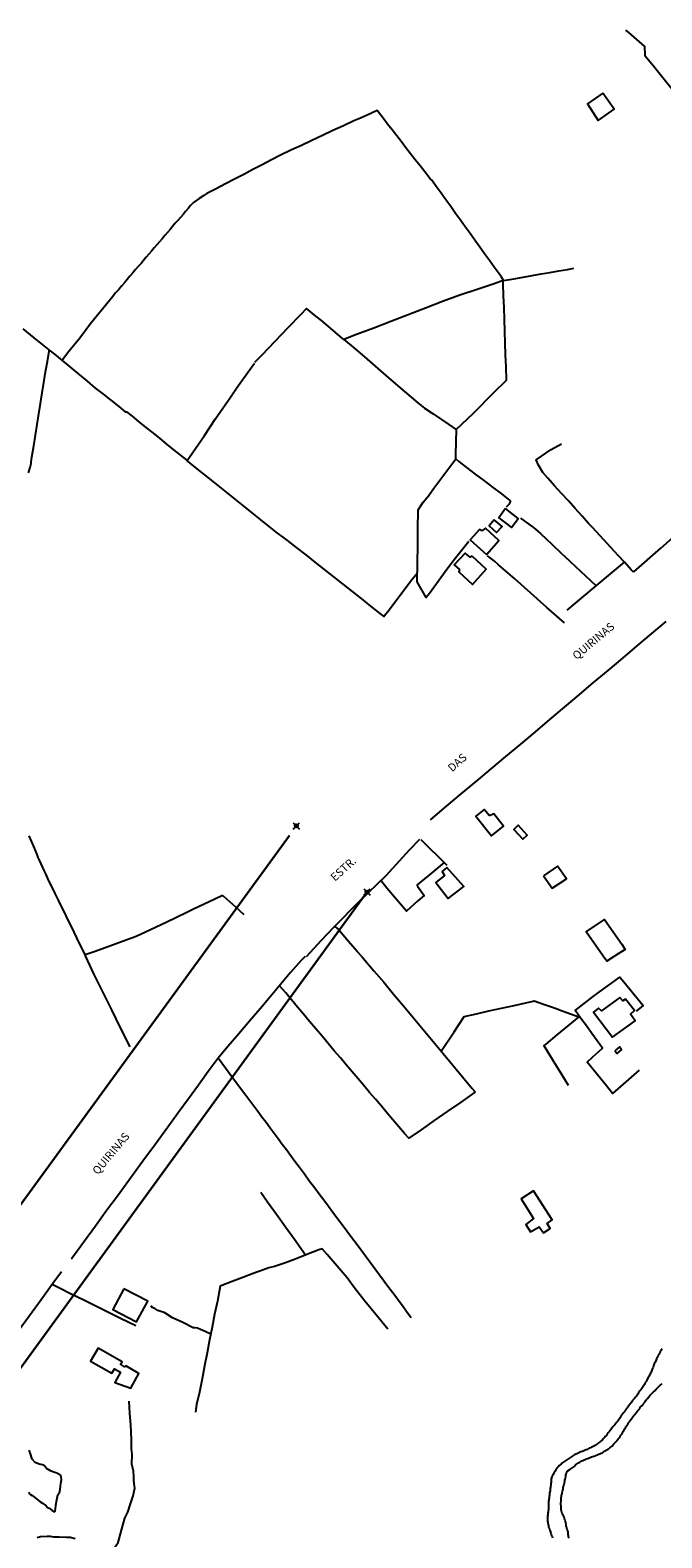
# Model space of a CAD drawing. Units: millimetres. Extents: x 190368 to 192777, y 1657663 to 1660436.
# Drawn here: x 190981 to 191178, y 1659145 to 1659615 of the extents above; entities that cross this region are included whole.
import ezdxf
from ezdxf.enums import TextEntityAlignment as Align

# ---------------------------------------------------------------- set-up
doc = ezdxf.new("R2010")
doc.units = ezdxf.units.MM
doc.header["$PDMODE"] = 35
doc.header["$PDSIZE"] = -1
doc.layers.add('T-ALINH-PROJ-C', color=6, linetype='Continuous', lineweight=30)
for name, color, linetype in [('T-PI_PC_PT', 5, 'Continuous'), ('V-ARROIO', 151, 'Continuous'), ('V-EDIFICACAO', 7, 'Continuous'), ('V-LAGOA', 150, 'Continuous'), ('V-LOTE', 1, 'Continuous'), ('V-NOME_DOS_LOGRADOUROS', 7, 'Continuous'), ('V-VALETA', 173, 'Continuous')]:
    doc.layers.add(name, color=color, linetype=linetype)

msp = doc.modelspace()

# ---------------------------------------------------------------- linework, layer by layer
at = {"layer": 'T-ALINH-PROJ-C'}
for p, q in [((190847.382, 1659068.999), (191062.244, 1659363.981)), ((190883.796, 1659068.037), (191086.493, 1659346.318))]:
    msp.add_line(p, q, dxfattribs=at)
at = {"layer": 'T-PI_PC_PT'}
for p in [(191064.402, 1659366.937), (191086.493, 1659346.318)]:
    msp.add_point(p, dxfattribs=at)
at = {"layer": 'V-ARROIO'}
for points in [[(191178.56, 1659203.81), (191178.41, 1659203.47), (191178.19, 1659203.13), (191178.02, 1659202.79), (191177.87, 1659202.45), (191177.64, 1659202.13), (191177.38, 1659201.72), (191177.19, 1659201.3), (191177.02, 1659201), (191176.87, 1659200.66), (191176.72, 1659200.36), (191176.57, 1659200.02), (191176.47, 1659199.72), (191176.27, 1659199.38), (191176.13, 1659199.08), (191176, 1659198.74), (191175.87, 1659198.44), (191175.74, 1659198.1), (191175.63, 1659197.8), (191175.51, 1659197.46), (191175.38, 1659197.16), (191175.27, 1659196.82), (191175.12, 1659196.52), (191174.99, 1659196.18), (191174.87, 1659195.88), (191174.67, 1659195.54), (191174.52, 1659195.24), (191174.33, 1659194.9), (191174.16, 1659194.6), (191173.99, 1659194.26), (191173.82, 1659193.96), (191173.63, 1659193.62), (191173.44, 1659193.32), (191173.22, 1659192.98), (191173.05, 1659192.68), (191172.84, 1659192.34), (191172.65, 1659192.04), (191172.46, 1659191.7), (191172.2, 1659191.4), (191171.99, 1659191.08), (191171.66, 1659190.71), (191171.43, 1659190.33), (191171.22, 1659189.99), (191170.98, 1659189.65), (191170.75, 1659189.31), (191170.54, 1659188.99), (191170.26, 1659188.64), (191169.94, 1659188.28), (191169.68, 1659187.96), (191169.38, 1659187.6), (191169.09, 1659187.22), (191168.87, 1659186.92), (191168.64, 1659186.62), (191168.36, 1659186.25), (191168.1, 1659185.85), (191167.85, 1659185.53), (191167.59, 1659185.14), (191167.25, 1659184.76), (191166.95, 1659184.38), (191166.7, 1659183.97), (191166.44, 1659183.65), (191166.14, 1659183.27), (191165.84, 1659182.92), (191165.56, 1659182.52), (191165.33, 1659182.18), (191165.16, 1659181.84), (191164.95, 1659181.52), (191164.67, 1659181.11), (191164.39, 1659180.77), (191164.07, 1659180.41), (191163.77, 1659180.07), (191163.48, 1659179.71), (191163.22, 1659179.41), (191162.92, 1659179.02), (191162.64, 1659178.66), (191162.34, 1659178.28), (191162.04, 1659177.89), (191161.72, 1659177.53), (191161.43, 1659177.15), (191161.17, 1659176.78), (191160.85, 1659176.44), (191160.55, 1659176.1), (191160.23, 1659175.74), (191159.93, 1659175.42), (191159.59, 1659175.1), (191159.36, 1659174.88), (191159.06, 1659174.65), (191158.76, 1659174.48), (191158.48, 1659174.22), (191158.21, 1659173.99), (191157.89, 1659173.75), (191157.57, 1659173.58), (191157.23, 1659173.39), (191156.88, 1659173.24), (191156.54, 1659173.07), (191156.2, 1659172.9), (191155.86, 1659172.73), (191155.52, 1659172.52), (191155.18, 1659172.34), (191154.88, 1659172.24), (191154.54, 1659172.11), (191154.24, 1659172), (191153.9, 1659171.88), (191153.6, 1659171.77), (191153.26, 1659171.62), (191152.96, 1659171.49), (191152.62, 1659171.32), (191152.32, 1659171.21), (191151.98, 1659171.06), (191151.68, 1659170.94), (191151.34, 1659170.75), (191151.04, 1659170.58), (191150.72, 1659170.38), (191150.4, 1659170.21), (191150.06, 1659169.98), (191149.76, 1659169.78), (191149.42, 1659169.59), (191149.12, 1659169.38), (191148.8, 1659169.17), (191148.52, 1659168.93), (191148.22, 1659168.72), (191147.88, 1659168.51), (191147.6, 1659168.27), (191147.33, 1659168.06), (191147.03, 1659167.82), (191146.75, 1659167.59), (191146.49, 1659167.33), (191146.22, 1659167.08), (191146, 1659166.82), (191145.7, 1659166.46), (191145.4, 1659166.05), (191145.15, 1659165.63), (191144.96, 1659165.29), (191144.77, 1659164.95), (191144.55, 1659164.6), (191144.32, 1659164.28), (191144.12, 1659163.88), (191144.02, 1659163.54), (191143.98, 1659163.24), (191143.98, 1659162.9), (191143.98, 1659162.56), (191143.93, 1659162.21), (191143.89, 1659161.87), (191143.85, 1659161.53), (191143.8, 1659161.19), (191143.76, 1659160.85), (191143.72, 1659160.51), (191143.63, 1659160.17), (191143.59, 1659159.83), (191143.59, 1659159.48), (191143.53, 1659159.14), (191143.48, 1659158.8), (191143.46, 1659158.46), (191143.38, 1659158.12), (191143.34, 1659157.78), (191143.36, 1659157.48), (191143.29, 1659157.14), (191143.25, 1659156.84), (191143.21, 1659156.5), (191143.16, 1659156.2), (191143.16, 1659155.86), (191143.16, 1659155.56), (191143.14, 1659155.22), (191143.12, 1659154.92), (191143.1, 1659154.58), (191143.12, 1659154.28), (191143.12, 1659153.94), (191143.08, 1659153.6), (191143.06, 1659153.26), (191143.01, 1659152.96), (191142.95, 1659152.62), (191142.91, 1659152.32), (191142.87, 1659151.98), (191142.82, 1659151.68), (191142.76, 1659151.34), (191142.76, 1659151.04), (191142.76, 1659150.7), (191142.78, 1659150.35), (191142.78, 1659150.01), (191142.87, 1659149.67), (191142.91, 1659149.33), (191143.01, 1659148.99), (191143.08, 1659148.65), (191143.16, 1659148.31), (191143.25, 1659147.96), (191143.27, 1659147.92), (191143.29, 1659147.85), (191143.36, 1659147.73), (191143.42, 1659147.58), (191143.55, 1659147.24), (191143.68, 1659146.9), (191143.76, 1659146.56), (191143.8, 1659146.22), (191143.91, 1659145.87), (191144.02, 1659145.53), (191144.06, 1659145.44), (191144.13, 1659145.32), (191144.21, 1659145.19), (191144.36, 1659144.85), (191144.38, 1659144.76)], [(191149.52, 1659144.72), (191149.39, 1659145.11), (191149.35, 1659145.49), (191149.29, 1659145.87), (191149.27, 1659146.26), (191149.24, 1659146.64), (191149.14, 1659147.03), (191148.97, 1659147.41), (191148.8, 1659147.79), (191148.69, 1659148.18), (191148.63, 1659148.56), (191148.6, 1659148.95), (191148.52, 1659149.33), (191148.48, 1659149.71), (191148.37, 1659150.1), (191148.24, 1659150.48), (191148.09, 1659150.87), (191147.96, 1659151.25), (191147.77, 1659151.63), (191147.56, 1659152.02), (191147.43, 1659152.4), (191147.3, 1659152.79), (191147.18, 1659153.17), (191147.11, 1659153.55), (191147.07, 1659153.94), (191147.02, 1659154.32), (191147.02, 1659154.71), (191147, 1659155.09), (191146.98, 1659155.47), (191146.98, 1659155.86), (191147.02, 1659156.24), (191147.07, 1659156.63), (191147.07, 1659157.01), (191147.09, 1659157.39), (191147.15, 1659157.78), (191147.22, 1659158.16), (191147.35, 1659158.55), (191147.43, 1659158.93), (191147.49, 1659159.31), (191147.56, 1659159.7), (191147.66, 1659160.08), (191147.73, 1659160.47), (191147.81, 1659160.85), (191147.92, 1659161.23), (191147.99, 1659161.62), (191148.09, 1659162), (191148.18, 1659162.39), (191148.26, 1659162.77), (191148.33, 1659163.15), (191148.41, 1659163.54), (191148.48, 1659163.92), (191148.56, 1659164.31), (191148.67, 1659164.69), (191148.75, 1659165.07), (191148.95, 1659165.46), (191149.01, 1659165.63), (191149.12, 1659165.65), (191149.14, 1659165.76), (191149.29, 1659165.84), (191149.74, 1659166.14), (191150.1, 1659166.35), (191150.4, 1659166.56), (191150.7, 1659166.76), (191150.99, 1659166.99), (191151.3, 1659167.27), (191151.57, 1659167.53), (191151.85, 1659167.74), (191152.19, 1659167.99), (191152.53, 1659168.21), (191152.87, 1659168.42), (191153.22, 1659168.61), (191153.53, 1659168.8), (191153.86, 1659168.95), (191154.24, 1659169.12), (191154.62, 1659169.29), (191155.01, 1659169.42), (191155.39, 1659169.59), (191155.8, 1659169.76), (191156.16, 1659169.91), (191156.54, 1659170.06), (191156.93, 1659170.21), (191157.31, 1659170.32), (191157.74, 1659170.42), (191158.12, 1659170.57), (191158.51, 1659170.7), (191158.86, 1659170.89), (191159.19, 1659171), (191159.59, 1659171.17), (191160, 1659171.36), (191160.29, 1659171.6), (191160.64, 1659171.81), (191160.98, 1659172.03), (191161.32, 1659172.22), (191161.71, 1659172.45), (191162.04, 1659172.69), (191162.35, 1659172.94), (191162.66, 1659173.2), (191162.94, 1659173.45), (191163.22, 1659173.73), (191163.56, 1659174.12), (191163.92, 1659174.5), (191164.22, 1659174.89), (191164.52, 1659175.27), (191164.84, 1659175.65), (191165.18, 1659176.04), (191165.48, 1659176.42), (191165.73, 1659176.81), (191165.99, 1659177.19), (191166.18, 1659177.57), (191166.37, 1659177.96), (191166.59, 1659178.34), (191166.82, 1659178.73), (191167.1, 1659179.11), (191167.36, 1659179.49), (191167.61, 1659179.88), (191167.87, 1659180.26), (191168.12, 1659180.65), (191168.38, 1659181.03), (191168.61, 1659181.41), (191168.87, 1659181.8), (191169.17, 1659182.18), (191169.49, 1659182.57), (191169.75, 1659182.95), (191170.04, 1659183.33), (191170.37, 1659183.72), (191170.64, 1659184.1), (191170.98, 1659184.49), (191171.33, 1659184.87), (191171.58, 1659185.25), (191171.88, 1659185.64), (191172.22, 1659186.02), (191172.52, 1659186.41), (191172.84, 1659186.79), (191173.14, 1659187.17), (191173.41, 1659187.56), (191173.74, 1659187.94), (191174.05, 1659188.3), (191174.42, 1659188.8), (191174.74, 1659189.16), (191175.19, 1659189.6), (191175.61, 1659190.03), (191175.93, 1659190.37), (191176.36, 1659190.78), (191176.77, 1659191.23), (191177.13, 1659191.59), (191177.41, 1659191.87), (191177.68, 1659192.14), (191177.96, 1659192.42), (191178.26, 1659192.68), (191178.6, 1659192.99)]]:
    msp.add_lwpolyline(points, dxfattribs=at)
at = {"layer": 'V-EDIFICACAO'}
for points in [[(191160.07, 1659595.59), (191155.29, 1659592.21), (191158.63, 1659587.06), (191163.59, 1659590.53), (191160.07, 1659595.59)], [(191126.2, 1659462.39), (191124.6, 1659460.57), (191126.92, 1659458.52), (191128.61, 1659460.33), (191126.2, 1659462.39)], [(191129.74, 1659465.98), (191127.58, 1659463.1), (191131.52, 1659460.06), (191133.68, 1659462.85), (191129.74, 1659465.98)], [(191122.26, 1659458.96), (191121.61, 1659459.45), (191118.66, 1659456.14), (191123.76, 1659451.61), (191127.62, 1659455.97), (191123.47, 1659459.79), (191122.26, 1659458.96)], [(191119.27, 1659451.12), (191118.63, 1659450.75), (191117.06, 1659452.07), (191113.71, 1659448.37), (191115.33, 1659446.89), (191115.08, 1659446.25), (191119.39, 1659442.3), (191123.61, 1659447.09), (191119.27, 1659451.12)], [(191124.72, 1659370.05), (191122.99, 1659372.05), (191120.46, 1659369.98), (191125.34, 1659363.86), (191129.11, 1659366.86), (191126.02, 1659370.72), (191124.72, 1659370.05)], [(191133.69, 1659367.18), (191132.32, 1659365.85), (191135.11, 1659362.79), (191136.49, 1659364.02), (191133.69, 1659367.18)], [(191111.42, 1659353.99), (191109.92, 1659352.71), (191110.66, 1659351.44), (191108, 1659349.28), (191111.85, 1659344.27), (191116.69, 1659348.07), (191111.42, 1659353.99)], [(191141.54, 1659351.38), (191144.31, 1659347.53), (191148.69, 1659350.42), (191145.88, 1659354.38), (191141.54, 1659351.38)], [(191163.73, 1659326.3), (191161.29, 1659324.68), (191160.14, 1659326.3), (191154.87, 1659333.91), (191154.87, 1659333.91), (191160.62, 1659337.78), (191160.62, 1659337.78), (191165.97, 1659330.08), (191167.07, 1659328.4), (191164.08, 1659326.52)], [(191165.36, 1659313.4), (191159.61, 1659309.18), (191158.74, 1659310.02), (191157.16, 1659308.85), (191163.06, 1659300.99), (191170.16, 1659306.13), (191168.76, 1659308.17), (191169.91, 1659309.33), (191167.2, 1659312.92), (191166.29, 1659312.38), (191165.36, 1659313.4)], [(191163.77, 1659296.8), (191164.52, 1659295.91), (191165.9, 1659297.05), (191165.23, 1659297.95), (191163.77, 1659296.8)], [(191138.44, 1659253.02), (191134.59, 1659250.59), (191138.42, 1659244.44), (191136, 1659242.6), (191137.47, 1659240.32), (191140.19, 1659241.85), (191141.52, 1659239.94), (191143.65, 1659241.29), (191142.74, 1659242.86), (191144.26, 1659243.97), (191138.44, 1659253.02)], [(191010.54, 1659222.46), (191007.15, 1659216.01), (191014.56, 1659212.16), (191018.02, 1659218.63), (191010.54, 1659222.46)], [(191011.17, 1659198.45), (191010.82, 1659198.17), (191009.54, 1659199.02), (191009.54, 1659199.02), (191010.04, 1659199.75), (191002.56, 1659203.96), (191000.17, 1659199.93), (191000.17, 1659199.93), (191006.82, 1659196.2), (191007.68, 1659197.52), (191009.53, 1659196.54), (191007.79, 1659193.31), (191012.71, 1659191.51), (191015.29, 1659196.1), (191011.17, 1659198.45)]]:
    msp.add_lwpolyline(points, close=True, dxfattribs=at)
at = {"layer": 'V-LAGOA'}
for points in [[(190980.82, 1659159.01), (190981.49, 1659158.28), (190981.93, 1659158.05), (190982.77, 1659157.35), (190984.33, 1659156.18), (190985.21, 1659155.62), (190986.28, 1659154.8), (190986.77, 1659154.27), (190987.23, 1659154.08), (190987.6, 1659153.89), (190988.21, 1659153.28), (190988.94, 1659152.94), (190989.19, 1659153.14), (190989.32, 1659154.76), (190989.53, 1659156.15), (190990.02, 1659158.17), (190990.58, 1659159.13), (190990.8, 1659160.87), (190990.87, 1659161.79), (190991.12, 1659162.94), (190991.04, 1659163.95), (190990.61, 1659164.5), (190989.64, 1659165.02), (190988.38, 1659165.36), (190987.72, 1659165.75), (190986.39, 1659166.47), (190985.85, 1659167.26), (190985.22, 1659167.53), (190984.17, 1659167.78), (190982.86, 1659168.35), (190981.97, 1659169.36), (190981.38, 1659171.31), (190981.02, 1659172.18)], [(190995.37, 1659144.51), (190993.82, 1659144.87), (190992.63, 1659144.94), (190990.36, 1659144.96), (190988.75, 1659145.05), (190987.64, 1659145.21), (190986.67, 1659145.24), (190984.52, 1659145.06), (190983.55, 1659144.77)]]:
    msp.add_lwpolyline(points, dxfattribs=at)
at = {"layer": 'V-LOTE'}
for points in [[(191184.98, 1659592.67), (191182.09, 1659596.22), (191179.21, 1659599.85), (191176.33, 1659603.48), (191173.34, 1659607.11), (191173.28, 1659607.37), (191173.15, 1659610.12), (191168.23, 1659614.47), (191167.24, 1659615.22)], [(191129.07, 1659537.11), (191128.41, 1659538.14), (191127.68, 1659539.16), (191126.2, 1659541.26), (191124.69, 1659543.36), (191123.18, 1659545.46), (191121.67, 1659547.56), (191120.16, 1659549.66), (191118.65, 1659551.76), (191117.14, 1659553.86), (191115.63, 1659555.96), (191114.12, 1659558.06), (191112.61, 1659560.16), (191111.1, 1659562.26), (191109.59, 1659564.36), (191108.08, 1659566.46), (191106.68, 1659568.37), (191106.19, 1659568.79), (191104.49, 1659571.02), (191103.02, 1659572.9), (191101.55, 1659574.78), (191100.08, 1659576.66), (191098.61, 1659578.53), (191097.19, 1659580.4), (191095.74, 1659582.25), (191094.29, 1659584.09), (191092.89, 1659585.93), (191091.49, 1659587.77), (191090.09, 1659589.61), (191089.59, 1659590.13), (191087.67, 1659589.24), (191084.44, 1659587.76), (191082.41, 1659586.88), (191079.11, 1659585.32), (191075.82, 1659583.86), (191072.55, 1659582.3), (191069.28, 1659580.79), (191066.01, 1659579.28), (191062.74, 1659577.81), (191059.47, 1659576.26), (191056.61, 1659574.74), (191053.75, 1659573.21), (191050.88, 1659571.7), (191048.01, 1659570.19), (191045.14, 1659568.74), (191042.26, 1659567.23), (191039.38, 1659565.72), (191036.5, 1659564.21), (191035.54, 1659563.63), (191034.08, 1659562.68), (191032.31, 1659561.48), (191031.43, 1659560.46), (191030.63, 1659559.58), (191029.83, 1659558.66), (191029.04, 1659557.74), (191028.26, 1659556.78), (191027.43, 1659555.88), (191026.6, 1659554.98), (191025.79, 1659553.99), (191024.99, 1659553), (191024.17, 1659552.04), (191023.34, 1659551.1), (191022.51, 1659550.16), (191021.68, 1659549.22), (191020.86, 1659548.25), (191020.04, 1659547.28), (191019.22, 1659546.31), (191018.4, 1659545.34), (191017.58, 1659544.37), (191016.76, 1659543.4), (191015.94, 1659542.43), (191015.08, 1659541.46), (191014.22, 1659540.49), (191013.35, 1659539.45), (191012.48, 1659538.41), (191011.61, 1659537.37), (191010.74, 1659536.33), (191009.87, 1659535.31), (191009, 1659534.29), (191008, 1659533.22), (191007.09, 1659532.1), (191006.19, 1659530.98), (191000.1, 1659523.46), (190996.82, 1659519.16), (190993.45, 1659515), (190991.42, 1659512.35)], [(191114.19, 1659481.48), (191114.22, 1659482.69), (191114.45, 1659490.68), (191119.57, 1659495.61), (191126.21, 1659502.22), (191130.06, 1659506.06), (191129.93, 1659510.18), (191129.72, 1659513.9), (191129.6, 1659517.59), (191129.48, 1659521.28), (191129.36, 1659524.97), (191129.24, 1659528.66), (191129.12, 1659532.35), (191129, 1659536.04), (191128.97, 1659537.09), (191126.18, 1659536.09), (191120.85, 1659534.31), (191115.46, 1659532.51), (191110.05, 1659530.52), (191104.68, 1659528.48), (191099.31, 1659526.39), (191093.94, 1659524.3), (191088.57, 1659522.21), (191083.2, 1659520.22), (191079.26, 1659518.72), (191081.56, 1659516.79), (191085.72, 1659513.24), (191089.81, 1659509.66), (191093.95, 1659506.08), (191098.16, 1659502.5), (191102.37, 1659498.92), (191104.44, 1659497.28), (191107.08, 1659495.53), (191112.06, 1659492.21), (191114.41, 1659490.47)], [(191128.97, 1659537.09), (191131.08, 1659537.46), (191132.26, 1659537.63), (191135.23, 1659538.12), (191138.03, 1659538.63), (191140.82, 1659539.14), (191143.56, 1659539.61), (191146.3, 1659540.08), (191149.04, 1659540.55), (191151.03, 1659540.92)], [(191079.26, 1659518.72), (191078.76, 1659519.13), (191072.25, 1659524.62), (191070.55, 1659526.01), (191067.55, 1659528.38), (191065.82, 1659526.52), (191061.77, 1659522.29), (191057.68, 1659518.08), (191053.65, 1659513.84), (191051.39, 1659511.56)], [(190980.82, 1659477.13), (190981.36, 1659478.81), (190981.63, 1659480.01), (190981.6, 1659480.57), (190981.88, 1659481.99), (190982.51, 1659485.57), (190982.99, 1659488.88), (190983.47, 1659492.19), (190984.03, 1659495.47), (190984.55, 1659498.75), (190985.07, 1659502.03), (190985.59, 1659505.31), (190986.17, 1659508.57), (190986.75, 1659511.83), (190987.29, 1659515.09), (190987.3, 1659515.51), (190982.6, 1659519.18), (190979.14, 1659522.04)], [(190987.3, 1659515.51), (190987.6, 1659515.18), (190989.46, 1659513.67), (190990.67, 1659512.67), (190994.3, 1659509.67), (190996.72, 1659507.67), (190999.14, 1659505.67), (191001.56, 1659503.67), (191004.04, 1659501.7), (191006.52, 1659499.73), (191009, 1659497.76), (191011.02, 1659496.18), (191011.43, 1659496.17), (191013.14, 1659494.73), (191015.22, 1659493.02), (191017.42, 1659491.29), (191019.62, 1659489.54), (191021.77, 1659487.77), (191023.92, 1659486), (191026.12, 1659484.23), (191030.35, 1659480.96), (191030.59, 1659480.59), (191031.81, 1659479.64), (191038.3, 1659474.4), (191039.87, 1659473.16), (191042.54, 1659471.04), (191045.21, 1659468.92), (191047.86, 1659466.79), (191050.51, 1659464.66), (191053.16, 1659462.53), (191055.81, 1659460.4), (191058.46, 1659458.27), (191060.23, 1659457.05), (191061.47, 1659456.04), (191064.41, 1659453.78), (191067.35, 1659451.52), (191070.14, 1659449.23), (191073.06, 1659446.94), (191075.98, 1659444.65), (191078.9, 1659442.36), (191081.81, 1659440.07), (191084.7, 1659437.77), (191087.59, 1659435.47), (191090.48, 1659433.17), (191091.69, 1659432.26), (191092.25, 1659432.97), (191092.99, 1659433.84), (191097.42, 1659439.77), (191100.17, 1659443.35), (191102.08, 1659445.84)], [(191030.37, 1659480.93), (191031.08, 1659481.99), (191035.74, 1659488.78), (191039.13, 1659493.85), (191041.48, 1659497.28), (191043.62, 1659500.43), (191045.78, 1659503.55), (191047.85, 1659506.42), (191051.32, 1659511.28)], [(191169.76, 1659446.23), (191178.18, 1659453.64), (191186.36, 1659460.89), (191194.54, 1659468.18), (191202.72, 1659475.47), (191210.9, 1659482.76), (191219.12, 1659490.05), (191219.88, 1659490.78)], [(191169.76, 1659446.23), (191169.48, 1659446.29), (191168.97, 1659446.83), (191166.8, 1659449.2), (191164.93, 1659451.2), (191156.89, 1659460.03), (191155.65, 1659461.26), (191153.59, 1659463.62), (191151.45, 1659465.98), (191149.31, 1659468.34), (191147.17, 1659470.7), (191145.03, 1659473.06), (191142.89, 1659475.42), (191141.3, 1659477.17), (191139.98, 1659479.46), (191139.26, 1659481.12), (191143.98, 1659484.36), (191147.19, 1659486.18)], [(191118.29, 1659455.69), (191114.1, 1659450.51), (191111.69, 1659447.33), (191105.99, 1659439.43), (191104.93, 1659438.19), (191102.1, 1659443.1), (191102.08, 1659445.84), (191102.23, 1659446.34), (191102.19, 1659448.81), (191102.31, 1659454.54), (191102.35, 1659459.44), (191102.44, 1659465.53), (191104.04, 1659467.94), (191105.68, 1659469.96), (191107.36, 1659472.35), (191114.18, 1659481.49), (191115.12, 1659480.68), (191117.5, 1659478.81), (191120.23, 1659476.71), (191122.96, 1659474.66), (191125.69, 1659472.61), (191128.41, 1659470.56), (191131.07, 1659468.48), (191131.28, 1659468.25), (191130.71, 1659467.22), (191129.95, 1659466.41)], [(191134.4, 1659462.91), (191138.08, 1659460.24), (191138.44, 1659460.01), (191140.63, 1659458.12), (191144.21, 1659454.73), (191146.98, 1659452.16), (191149.78, 1659449.54), (191151.57, 1659447.85), (191156.18, 1659443.54), (191157.99, 1659441.84)], [(191148.06, 1659430.32), (191142.62, 1659435.05), (191137.62, 1659439.54), (191132.62, 1659444.03), (191127.48, 1659448.36), (191126.16, 1659449.61), (191124.06, 1659451.21)], [(191148.93, 1659434.29), (191153.51, 1659438.12), (191157.97, 1659441.83), (191162.43, 1659445.54), (191166.8, 1659449.2)], [(191106.28, 1659368.87), (191111.25, 1659373.06), (191115.85, 1659376.96), (191120.52, 1659380.83), (191125.19, 1659384.7), (191129.81, 1659388.57), (191134.43, 1659392.44), (191139.03, 1659396.31), (191143.58, 1659400.18), (191148.13, 1659404), (191152.68, 1659407.82), (191157.21, 1659411.64), (191161.74, 1659415.46), (191166.27, 1659419.28), (191170.8, 1659423.1), (191175.33, 1659426.92), (191179.86, 1659430.74)], [(190998.75, 1659326.17), (190998.54, 1659326.67), (190995.9, 1659332), (190995.02, 1659333.76), (190994.09, 1659335.77), (190993.11, 1659337.78), (190992.13, 1659339.79), (190991.13, 1659341.8), (190990.13, 1659343.81), (190989.13, 1659345.82), (190988.16, 1659347.82), (190987.19, 1659349.82), (190986.18, 1659351.96), (190985.81, 1659352.82), (190984.29, 1659356.21), (190983.84, 1659357.1), (190983.51, 1659357.96), (190982.47, 1659360.49), (190981.77, 1659362.17), (190981.07, 1659363.85)], [(191067.55, 1659326.23), (191072.23, 1659331.3), (191076.07, 1659335.3), (191084.22, 1659343.51), (191092.4, 1659351.45), (191099.71, 1659359.42), (191102.94, 1659362.75)], [(191111.45, 1659354.61), (191103.36, 1659362.6)], [(191110.57, 1659355.48), (191106.74, 1659352.24), (191102.1, 1659348.52), (191102.24, 1659348.14), (191104.3, 1659345.21), (191102.35, 1659343.55), (191098.81, 1659340.31), (191095.72, 1659343.92), (191092.68, 1659347.53), (191090.77, 1659349.87)], [(191048.12, 1659339.19), (191045.5, 1659341.57), (191043.67, 1659343.26), (191041.81, 1659344.89), (191041.37, 1659345.21), (191038.81, 1659344), (191032.34, 1659340.95), (191030.21, 1659339.9), (191023.74, 1659336.84), (191017.36, 1659333.76), (191014.47, 1659332.39), (191011.03, 1659331.17), (191006.25, 1659329.45), (191001.33, 1659327.67), (190998.54, 1659326.67)], [(191077.24, 1659334.87), (191076.46, 1659335.69)], [(191084.78, 1659326.24), (191083.38, 1659327.72), (191080.7, 1659330.87), (191077.24, 1659334.87)], [(191067.2, 1659326.23), (191065.86, 1659324.83), (191064.23, 1659323.05), (191062.64, 1659321.21), (191061.04, 1659319.36), (191056.34, 1659313.67), (191053.08, 1659309.83), (191049.78, 1659305.97), (191046.46, 1659302.09), (191043.06, 1659298.09), (191039.98, 1659294.51), (191036.92, 1659290.28), (191033.86, 1659286.07), (191030.72, 1659281.76), (191027.58, 1659277.45), (191024.28, 1659272.94), (191020.44, 1659267.65), (191016.52, 1659262.36), (191012.66, 1659257.03), (191008.86, 1659251.8), (191005.28, 1659247.03), (191001.68, 1659242.04), (190997.94, 1659236.95), (190994.29, 1659231.95), (190994.18, 1659231.76)], [(191012.52, 1659297.97), (191009.58, 1659303.92), (191006.84, 1659309.54), (191004, 1659315.16), (191001.22, 1659320.76), (190998.75, 1659326.17)], [(191084.78, 1659326.24), (191088.62, 1659321.7), (191091.74, 1659318.14), (191094.76, 1659314.46), (191097.82, 1659310.82), (191100.88, 1659307.1), (191103.96, 1659303.38), (191107.1, 1659299.68), (191110.2, 1659295.94), (191113.3, 1659292.3), (191116.32, 1659288.64), (191119.34, 1659285), (191120.17, 1659284.09), (191119.97, 1659283.73), (191115.6, 1659280.68), (191111.52, 1659277.84), (191107.44, 1659275), (191103.36, 1659272.12), (191099.51, 1659269.46), (191098.19, 1659270.98), (191096.38, 1659273.08), (191094.57, 1659275.19), (191092.78, 1659277.34), (191090.95, 1659279.48), (191089.12, 1659281.62), (191087.29, 1659283.76), (191085.5, 1659285.91), (191083.68, 1659288.05), (191081.86, 1659290.2), (191079.98, 1659292.35), (191078.17, 1659294.57), (191076.26, 1659296.79), (191074.38, 1659299.08), (191072.44, 1659301.36), (191070.5, 1659303.64), (191068.56, 1659305.92), (191066.66, 1659308.17), (191064.78, 1659310.38), (191062.94, 1659312.63), (191061.1, 1659314.82), (191059.15, 1659317.07)], [(191171.46, 1659290.77), (191166.37, 1659286.3), (191163.14, 1659283.46), (191161.26, 1659285.79), (191155.18, 1659293.2), (191155.16, 1659293.22), (191156.94, 1659294.87), (191158.81, 1659296.5), (191159.94, 1659297.61), (191158.29, 1659299.91), (191156.6, 1659302.21), (191154.93, 1659304.55), (191153.26, 1659306.89), (191151.55, 1659309.23), (191151.45, 1659309.36), (191153.35, 1659310.77), (191155.19, 1659312.24), (191157.11, 1659313.66), (191159, 1659315.14), (191165.35, 1659319.7), (191166.58, 1659318.27), (191171.77, 1659312.05), (191172.71, 1659310.9), (191170.48, 1659309.11)], [(191109.65, 1659296.6), (191113.71, 1659302.65), (191116.77, 1659307.45), (191120.65, 1659308.32), (191124.53, 1659309.19), (191128.41, 1659310.02), (191132.37, 1659310.89), (191138.29, 1659312.24), (191138.64, 1659312.33), (191140.09, 1659311.86), (191141.9, 1659311.22), (191143.71, 1659310.58), (191145.53, 1659309.94), (191147.37, 1659309.24), (191152.58, 1659307.4), (191149.16, 1659304.54), (191145.72, 1659301.76), (191142.28, 1659298.88), (191141.71, 1659298.37), (191144.31, 1659294.1), (191146.95, 1659289.76), (191149.22, 1659286.06)], [(191040.03, 1659294.57), (191042.35, 1659291.46), (191045.13, 1659287.64), (191048.65, 1659282.97), (191049.87, 1659281.28), (191051.14, 1659279.58), (191052.41, 1659277.88), (191053.68, 1659276.18), (191054.96, 1659274.48), (191056.23, 1659272.77), (191057.5, 1659271.06), (191058.77, 1659269.35), (191060.04, 1659267.64), (191061.31, 1659265.93), (191062.58, 1659264.22), (191063.93, 1659262.36), (191065.35, 1659260.49), (191066.96, 1659258.36), (191068.57, 1659256.12), (191070.2, 1659253.97), (191071.58, 1659252.12), (191072.98, 1659250.22), (191074.4, 1659248.3), (191075.84, 1659246.38), (191077.28, 1659244.45), (191078.72, 1659242.52), (191080.16, 1659240.58), (191081.6, 1659238.64), (191083.04, 1659236.7), (191084.51, 1659234.74), (191085.98, 1659232.77), (191087.45, 1659230.79), (191088.92, 1659228.81), (191090.39, 1659226.83), (191091.86, 1659224.85), (191093.33, 1659222.87), (191094.8, 1659220.89), (191096.27, 1659218.91), (191097.74, 1659216.93), (191099.21, 1659214.95), (191100.24, 1659213.53)], [(190991.13, 1659227.83), (190988.42, 1659224.13), (190984.75, 1659219.04), (190981.08, 1659214.03), (190976.58, 1659207.78)], [(191014.27, 1659210.92), (191011.7, 1659212.2), (191009.79, 1659213.16), (191007.83, 1659214.08), (191002.01, 1659217), (190998.07, 1659218.91), (190994.13, 1659220.84), (190990.27, 1659222.83), (190988.21, 1659223.84)]]:
    msp.add_lwpolyline(points, dxfattribs=at)
at = {"layer": 'V-VALETA'}
for points in [[(191067.29, 1659233.02), (191063.87, 1659237.88), (191061.07, 1659241.75), (191058.23, 1659245.66), (191055.41, 1659249.57), (191053.35, 1659252.56)], [(191093.01, 1659209.9), (191089.22, 1659214.48), (191085.81, 1659218.65), (191082.42, 1659222.88), (191080.3, 1659225.93), (191077.17, 1659229.54), (191074.02, 1659233.17), (191072.46, 1659234.99), (191071.46, 1659234.65), (191067.71, 1659233.19), (191064.38, 1659231.85), (191060.99, 1659230.65), (191057.58, 1659229.41), (191055.84, 1659229.08), (191054.21, 1659228.47), (191050.94, 1659227.27), (191047.67, 1659226.03), (191044.4, 1659224.79), (191041.13, 1659223.55), (191040.62, 1659223.3), (191039.79, 1659218.67), (191038.9, 1659214.62), (191038.13, 1659210.49), (191037.34, 1659206.56), (191036.57, 1659202.57), (191035.74, 1659198.5), (191034.97, 1659194.41), (191034.2, 1659190.28), (191033.27, 1659186.39), (191032.9, 1659184.03)], [(191037.69, 1659208.3), (191035.97, 1659209.16), (191034.46, 1659209.8), (191033.57, 1659210.22), (191032.83, 1659210.29), (191032.23, 1659210.35), (191028.98, 1659212), (191025.77, 1659213.42), (191023.66, 1659214.76), (191023.2, 1659215.13), (191022.46, 1659215.29), (191021.19, 1659215.76), (191020.23, 1659216.35), (191019.44, 1659216.66), (191019.06, 1659217.14)], [(191006.79, 1659139.12), (191007.86, 1659141.96), (191008.8, 1659143.33), (191009.86, 1659147.16), (191010.92, 1659150.95), (191011.77, 1659152.77), (191012.14, 1659153.7), (191012.32, 1659154.44), (191013.5, 1659157.87), (191013.97, 1659160.29), (191013.93, 1659160.88), (191013.66, 1659162.8), (191013.68, 1659163.93), (191013.57, 1659165.59), (191013.11, 1659167.74), (191013.2, 1659170.91), (191013.01, 1659172.59), (191012.93, 1659175.51), (191012.74, 1659180.05), (191012.45, 1659183.58), (191012.24, 1659187.39)]]:
    msp.add_lwpolyline(points, dxfattribs=at)

# ---------------------------------------------------------------- texts
at = {"layer": 'V-NOME_DOS_LOGRADOUROS'}
for s, rotation, p in [('QUIRINAS', 40, (191152.4, 1659418.03)), ('DAS', 42, (191113.6, 1659383.05)), ('ESTR.', 42, (191077, 1659348.91)), ('QUIRINAS', 50, (191003.03, 1659257.4))]:
    msp.add_text(s, height=2.5, rotation=rotation, dxfattribs=at).set_placement(p, align=Align.BOTTOM_LEFT)

doc.saveas('drawing.dxf')
